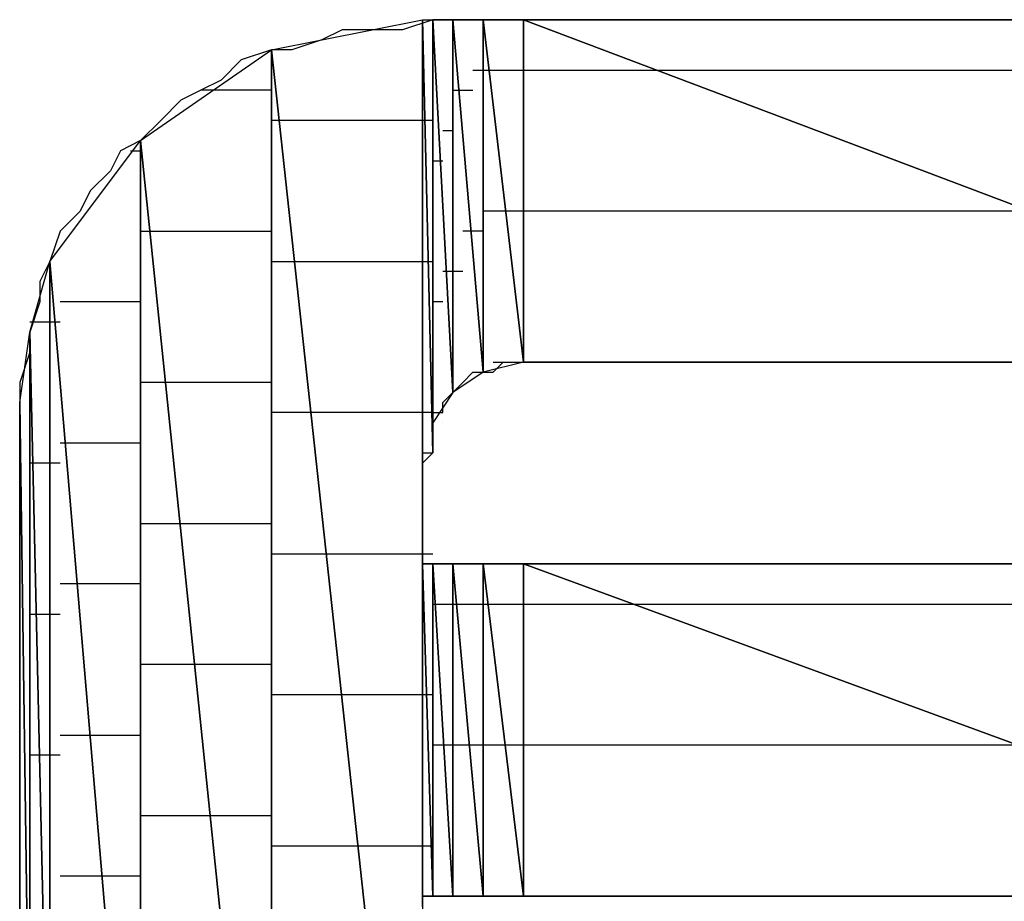
# Model space of a CAD drawing. Units: inches. Extents: x -3.56 to 3.54, y -2.64 to 2.89.
# Drawn here: x -3.11 to -3.05, y -2 to -1.94 of the extents above; entities that cross this region are included whole.
import ezdxf

# ---------------------------------------------------------------- set-up
doc = ezdxf.new("R2010")
doc.units = ezdxf.units.IN
doc.header["$MEASUREMENT"] = 0
doc.layers.add('Layer 1', color=7, linetype='Continuous')

msp = doc.modelspace()

# ---------------------------------------------------------------- linework, layer by layer
at = {"layer": 'Layer 1', "lineweight": 25}
for points in [[(-3.096528, -1.943752), (-3.096528, -1.943752), (-3.08611, -1.941669), (-3.08611, -1.941669)], [(-3.085417, -1.941669), (-3.085417, -1.941669), (-3.0875, -1.942362), (-3.0875, -1.942362)], [(-3.08611, -1.941669), (-3.08611, -1.941669), (-3.08611, -2.039583), (-3.08611, -2.039583)], [(-3.08611, -1.972224), (-3.08611, -1.972224), (-3.08611, -1.941669), (-3.08611, -1.941669)], [(-3.08611, -1.941669), (-3.08611, -1.941669), (-3.085417, -1.971528), (-3.085417, -1.971528)], [(-3.085417, -1.971528), (-3.085417, -1.971528), (-3.08611, -1.941669), (-3.08611, -1.941669)], [(-3.08611, -1.941669), (-3.08611, -1.941669), (-3.085417, -1.941669), (-3.085417, -1.941669)], [(-3.085417, -1.941669), (-3.085417, -1.941669), (-3.085417, -1.971528), (-3.085417, -1.971528)], [(-3.085417, -1.971528), (-3.085417, -1.971528), (-3.085417, -1.941669), (-3.085417, -1.941669)], [(-3.085417, -1.941669), (-3.085417, -1.941669), (-3.085417, -1.971528), (-3.085417, -1.971528)], [(-3.085417, -1.971528), (-3.085417, -1.971528), (-3.085417, -1.941669), (-3.085417, -1.941669)], [(-3.085417, -1.941669), (-3.085417, -1.941669), (-3.085417, -1.941669), (-3.085417, -1.941669)], [(-3.085417, -1.941669), (-3.085417, -1.941669), (-3.085417, -1.971528), (-3.085417, -1.971528)], [(-3.085417, -1.971528), (-3.085417, -1.971528), (-3.085417, -1.941669), (-3.085417, -1.941669)], [(-3.085417, -1.941669), (-3.085417, -1.941669), (-3.085417, -1.969445), (-3.085417, -1.969445)], [(-3.085417, -1.969445), (-3.085417, -1.969445), (-3.085417, -1.941669), (-3.085417, -1.941669)], [(-3.085417, -1.941669), (-3.085417, -1.941669), (-3.085417, -1.941669), (-3.085417, -1.941669)], [(-3.085417, -1.941669), (-3.085417, -1.941669), (-3.085417, -1.969445), (-3.085417, -1.969445)], [(-3.085417, -1.969445), (-3.085417, -1.969445), (-3.085417, -1.941669), (-3.085417, -1.941669)], [(-3.085417, -1.941669), (-3.085417, -1.941669), (-3.084028, -1.967362), (-3.084028, -1.967362)], [(-3.084028, -1.967362), (-3.084028, -1.967362), (-3.085417, -1.941669), (-3.085417, -1.941669)], [(-3.085417, -1.941669), (-3.085417, -1.941669), (-3.084028, -1.941669), (-3.084028, -1.941669)], [(-3.084028, -1.941669), (-3.084028, -1.941669), (-3.085417, -1.941669), (-3.085417, -1.941669)], [(-3.085417, -1.941669), (-3.085417, -1.941669), (-3.085417, -1.941669), (-3.085417, -1.941669)], [(-3.084028, -1.941669), (-3.084028, -1.941669), (-3.084028, -1.967362), (-3.084028, -1.967362)], [(-3.084028, -1.967362), (-3.084028, -1.967362), (-3.084028, -1.941669), (-3.084028, -1.941669)], [(-3.084028, -1.941669), (-3.084028, -1.941669), (-3.084028, -1.967362), (-3.084028, -1.967362)], [(-3.084028, -1.967362), (-3.084028, -1.967362), (-3.084028, -1.941669), (-3.084028, -1.941669)], [(-3.084028, -1.941669), (-3.084028, -1.941669), (-3.084028, -1.941669), (-3.084028, -1.941669)], [(-3.084028, -1.941669), (-3.084028, -1.941669), (-3.084028, -1.967362), (-3.084028, -1.967362)], [(-3.084028, -1.967362), (-3.084028, -1.967362), (-3.084028, -1.941669), (-3.084028, -1.941669)], [(-3.084028, -1.941669), (-3.084028, -1.941669), (-3.081945, -1.965972), (-3.081945, -1.965972)], [(-3.081945, -1.965972), (-3.081945, -1.965972), (-3.084028, -1.941669), (-3.084028, -1.941669)], [(-3.084028, -1.941669), (-3.084028, -1.941669), (-3.081945, -1.941669), (-3.081945, -1.941669)], [(-3.082638, -1.941669), (-3.082638, -1.941669), (-3.084028, -1.941669), (-3.084028, -1.941669)], [(-3.079862, -1.941669), (-3.079862, -1.941669), (-3.082638, -1.941669), (-3.082638, -1.941669)], [(-3.081945, -1.941669), (-3.081945, -1.941669), (-3.081945, -1.965972), (-3.081945, -1.965972)], [(-3.081945, -1.965972), (-3.081945, -1.965972), (-3.081945, -1.941669), (-3.081945, -1.941669)], [(-3.081945, -1.941669), (-3.081945, -1.941669), (-3.079165, -1.96528), (-3.079165, -1.96528)], [(-3.079165, -1.96528), (-3.079165, -1.96528), (-3.081945, -1.941669), (-3.081945, -1.941669)], [(-3.081945, -1.941669), (-3.081945, -1.941669), (-3.079165, -1.941669), (-3.079165, -1.941669)], [(-3.077083, -1.941669), (-3.077083, -1.941669), (-3.079862, -1.941669), (-3.079862, -1.941669)], [(-3.079165, -1.941669), (-3.079165, -1.941669), (-3.079165, -1.96528), (-3.079165, -1.96528)], [(-3.079165, -1.96528), (-3.079165, -1.96528), (-3.079165, -1.941669), (-3.079165, -1.941669)], [(-3.079165, -1.941669), (-3.079165, -1.941669), (-3.079165, -1.96528), (-3.079165, -1.96528)], [(-3.079165, -1.96528), (-3.079165, -1.96528), (-3.079165, -1.941669), (-3.079165, -1.941669)], [(-3.079165, -1.941669), (-3.079165, -1.941669), (-3.079165, -1.941669), (-3.079165, -1.941669)], [(-3.079165, -1.941669), (-3.079165, -1.941669), (-3.079165, -1.96528), (-3.079165, -1.96528)], [(-3.079165, -1.96528), (-3.079165, -1.96528), (-3.079165, -1.941669), (-3.079165, -1.941669)], [(-3.079165, -1.941669), (-3.079165, -1.941669), (-3.016665, -1.96528), (-3.016665, -1.96528)], [(-3.016665, -1.96528), (-3.016665, -1.96528), (-3.079165, -1.941669), (-3.079165, -1.941669)], [(-3.079165, -1.941669), (-3.079165, -1.941669), (-3.016665, -1.941669), (-3.016665, -1.941669)], [(-3.07361, -1.941669), (-3.07361, -1.941669), (-3.077083, -1.941669), (-3.077083, -1.941669)], [(-3.070138, -1.941669), (-3.070138, -1.941669), (-3.07361, -1.941669), (-3.07361, -1.941669)], [(-3.065972, -1.941669), (-3.065972, -1.941669), (-3.070138, -1.941669), (-3.070138, -1.941669)], [(-3.061807, -1.941669), (-3.061807, -1.941669), (-3.065972, -1.941669), (-3.065972, -1.941669)], [(-3.056945, -1.941669), (-3.056945, -1.941669), (-3.061807, -1.941669), (-3.061807, -1.941669)], [(-3.052776, -1.941669), (-3.052776, -1.941669), (-3.056945, -1.941669), (-3.056945, -1.941669)], [(-3.047917, -1.941669), (-3.047917, -1.941669), (-3.052776, -1.941669), (-3.052776, -1.941669)], [(-3.043055, -1.941669), (-3.043055, -1.941669), (-3.047917, -1.941669), (-3.047917, -1.941669)], [(-3.091665, -1.942362), (-3.091665, -1.942362), (-3.093055, -1.943055), (-3.093055, -1.943055)], [(-3.089583, -1.942362), (-3.089583, -1.942362), (-3.091665, -1.942362), (-3.091665, -1.942362)], [(-3.0875, -1.942362), (-3.0875, -1.942362), (-3.089583, -1.942362), (-3.089583, -1.942362)], [(-3.093055, -1.943055), (-3.093055, -1.943055), (-3.095138, -1.943752), (-3.095138, -1.943752)], [(-3.105555, -1.95), (-3.105555, -1.95), (-3.096528, -1.943752), (-3.096528, -1.943752)], [(-3.096528, -1.943752), (-3.096528, -1.943752), (-3.09861, -1.944445), (-3.09861, -1.944445)], [(-3.096528, -1.943752), (-3.096528, -1.943752), (-3.096528, -2.0375), (-3.096528, -2.0375)], [(-3.096528, -2.0375), (-3.096528, -2.0375), (-3.096528, -1.943752), (-3.096528, -1.943752)], [(-3.096528, -1.943752), (-3.096528, -1.943752), (-3.08611, -2.039583), (-3.08611, -2.039583)], [(-3.08611, -2.039583), (-3.08611, -2.039583), (-3.096528, -1.943752), (-3.096528, -1.943752)], [(-3.095138, -1.943752), (-3.095138, -1.943752), (-3.096528, -1.943752), (-3.096528, -1.943752)], [(-3.09861, -1.944445), (-3.09861, -1.944445), (-3.1, -1.945835), (-3.1, -1.945835)], [(-3.082638, -1.945138), (-3.082638, -1.945138), (-3.081248, -1.945138), (-3.081248, -1.945138)], [(-3.081248, -1.945138), (-3.081248, -1.945138), (-3.080555, -1.945138), (-3.080555, -1.945138)], [(-3.080555, -1.945138), (-3.080555, -1.945138), (-3.078472, -1.945138), (-3.078472, -1.945138)], [(-3.078472, -1.945138), (-3.078472, -1.945138), (-3.078472, -1.945138), (-3.078472, -1.945138)], [(-3.078472, -1.945138), (-3.078472, -1.945138), (-3.078472, -1.945138), (-3.078472, -1.945138)], [(-3.078472, -1.945138), (-3.078472, -1.945138), (-3.068748, -1.945138), (-3.068748, -1.945138)], [(-3.068748, -1.945138), (-3.068748, -1.945138), (-3.015972, -1.945138), (-3.015972, -1.945138)], [(-3.1, -1.945835), (-3.1, -1.945835), (-3.10139, -1.946528), (-3.10139, -1.946528)], [(-3.10139, -1.946528), (-3.10139, -1.946528), (-3.102776, -1.947224), (-3.102776, -1.947224)], [(-3.096528, -1.946528), (-3.096528, -1.946528), (-3.10139, -1.946528), (-3.10139, -1.946528)], [(-3.084028, -1.946528), (-3.084028, -1.946528), (-3.083335, -1.946528), (-3.083335, -1.946528)], [(-3.083335, -1.946528), (-3.083335, -1.946528), (-3.083335, -1.946528), (-3.083335, -1.946528)], [(-3.083335, -1.946528), (-3.083335, -1.946528), (-3.083335, -1.946528), (-3.083335, -1.946528)], [(-3.083335, -1.946528), (-3.083335, -1.946528), (-3.082638, -1.946528), (-3.082638, -1.946528)], [(-3.102776, -1.947224), (-3.102776, -1.947224), (-3.104165, -1.94861), (-3.104165, -1.94861)], [(-3.104165, -1.94861), (-3.104165, -1.94861), (-3.105555, -1.95), (-3.105555, -1.95)], [(-3.095835, -1.94861), (-3.095835, -1.94861), (-3.096528, -1.94861), (-3.096528, -1.94861)], [(-3.085417, -1.94861), (-3.085417, -1.94861), (-3.095835, -1.94861), (-3.095835, -1.94861)], [(-3.08472, -1.949307), (-3.08472, -1.949307), (-3.08472, -1.949307), (-3.08472, -1.949307)], [(-3.08472, -1.949307), (-3.08472, -1.949307), (-3.084028, -1.949307), (-3.084028, -1.949307)], [(-3.111807, -1.958335), (-3.111807, -1.958335), (-3.105555, -1.95), (-3.105555, -1.95)], [(-3.105555, -1.95), (-3.105555, -1.95), (-3.106945, -1.950697), (-3.106945, -1.950697)], [(-3.105555, -1.95), (-3.105555, -1.95), (-3.105555, -2.031945), (-3.105555, -2.031945)], [(-3.105555, -2.031945), (-3.105555, -2.031945), (-3.105555, -1.95), (-3.105555, -1.95)], [(-3.105555, -1.95), (-3.105555, -1.95), (-3.096528, -2.0375), (-3.096528, -2.0375)], [(-3.096528, -2.0375), (-3.096528, -2.0375), (-3.105555, -1.95), (-3.105555, -1.95)], [(-3.106945, -1.950697), (-3.106945, -1.950697), (-3.107638, -1.952083), (-3.107638, -1.952083)], [(-3.106248, -1.950697), (-3.106248, -1.950697), (-3.105555, -1.950697), (-3.105555, -1.950697)], [(-3.085417, -1.95139), (-3.085417, -1.95139), (-3.085417, -1.95139), (-3.085417, -1.95139)], [(-3.085417, -1.95139), (-3.085417, -1.95139), (-3.085417, -1.95139), (-3.085417, -1.95139)], [(-3.085417, -1.95139), (-3.085417, -1.95139), (-3.085417, -1.95139), (-3.085417, -1.95139)], [(-3.085417, -1.95139), (-3.085417, -1.95139), (-3.085417, -1.95139), (-3.085417, -1.95139)], [(-3.085417, -1.95139), (-3.085417, -1.95139), (-3.08472, -1.95139), (-3.08472, -1.95139)], [(-3.107638, -1.952083), (-3.107638, -1.952083), (-3.109028, -1.953472), (-3.109028, -1.953472)], [(-3.109028, -1.953472), (-3.109028, -1.953472), (-3.10972, -1.954862), (-3.10972, -1.954862)], [(-3.10972, -1.954862), (-3.10972, -1.954862), (-3.11111, -1.956252), (-3.11111, -1.956252)], [(-3.081248, -1.954862), (-3.081248, -1.954862), (-3.081945, -1.954862), (-3.081945, -1.954862)], [(-3.079165, -1.954862), (-3.079165, -1.954862), (-3.081248, -1.954862), (-3.081248, -1.954862)], [(-3.078472, -1.954862), (-3.078472, -1.954862), (-3.079165, -1.954862), (-3.079165, -1.954862)], [(-3.078472, -1.954862), (-3.078472, -1.954862), (-3.078472, -1.954862), (-3.078472, -1.954862)], [(-3.078472, -1.954862), (-3.078472, -1.954862), (-3.078472, -1.954862), (-3.078472, -1.954862)], [(-3.042362, -1.954862), (-3.042362, -1.954862), (-3.078472, -1.954862), (-3.078472, -1.954862)], [(-3.11111, -1.956252), (-3.11111, -1.956252), (-3.111807, -1.958335), (-3.111807, -1.958335)], [(-3.105555, -1.956252), (-3.105555, -1.956252), (-3.104165, -1.956252), (-3.104165, -1.956252)], [(-3.104165, -1.956252), (-3.104165, -1.956252), (-3.096528, -1.956252), (-3.096528, -1.956252)], [(-3.083335, -1.956252), (-3.083335, -1.956252), (-3.083335, -1.956252), (-3.083335, -1.956252)], [(-3.083335, -1.956252), (-3.083335, -1.956252), (-3.083335, -1.956252), (-3.083335, -1.956252)], [(-3.083335, -1.956252), (-3.083335, -1.956252), (-3.083335, -1.956252), (-3.083335, -1.956252)], [(-3.081945, -1.956252), (-3.081945, -1.956252), (-3.083335, -1.956252), (-3.083335, -1.956252)], [(-3.113193, -1.963197), (-3.113193, -1.963197), (-3.111807, -1.958335), (-3.111807, -1.958335)], [(-3.111807, -1.958335), (-3.111807, -1.958335), (-3.1125, -1.959724), (-3.1125, -1.959724)], [(-3.111807, -1.958335), (-3.111807, -1.958335), (-3.111807, -2.02361), (-3.111807, -2.02361)], [(-3.111807, -2.02361), (-3.111807, -2.02361), (-3.111807, -1.958335), (-3.111807, -1.958335)], [(-3.111807, -1.958335), (-3.111807, -1.958335), (-3.105555, -2.031945), (-3.105555, -2.031945)], [(-3.105555, -2.031945), (-3.105555, -2.031945), (-3.111807, -1.958335), (-3.111807, -1.958335)], [(-3.096528, -1.958335), (-3.096528, -1.958335), (-3.094445, -1.958335), (-3.094445, -1.958335)], [(-3.094445, -1.958335), (-3.094445, -1.958335), (-3.085417, -1.958335), (-3.085417, -1.958335)], [(-3.08472, -1.959028), (-3.08472, -1.959028), (-3.08472, -1.959028), (-3.08472, -1.959028)], [(-3.083335, -1.959028), (-3.083335, -1.959028), (-3.08472, -1.959028), (-3.08472, -1.959028)], [(-3.1125, -1.959724), (-3.1125, -1.959724), (-3.1125, -1.96111), (-3.1125, -1.96111)], [(-3.1125, -1.96111), (-3.1125, -1.96111), (-3.113193, -1.963197), (-3.113193, -1.963197)], [(-3.110417, -1.96111), (-3.110417, -1.96111), (-3.11111, -1.96111), (-3.11111, -1.96111)], [(-3.105555, -1.96111), (-3.105555, -1.96111), (-3.110417, -1.96111), (-3.110417, -1.96111)], [(-3.085417, -1.96111), (-3.085417, -1.96111), (-3.085417, -1.96111), (-3.085417, -1.96111)], [(-3.085417, -1.96111), (-3.085417, -1.96111), (-3.085417, -1.96111), (-3.085417, -1.96111)], [(-3.085417, -1.96111), (-3.085417, -1.96111), (-3.085417, -1.96111), (-3.085417, -1.96111)], [(-3.085417, -1.96111), (-3.085417, -1.96111), (-3.085417, -1.96111), (-3.085417, -1.96111)], [(-3.08472, -1.96111), (-3.08472, -1.96111), (-3.085417, -1.96111), (-3.085417, -1.96111)], [(-3.113193, -1.9625), (-3.113193, -1.9625), (-3.1125, -1.9625), (-3.1125, -1.9625)], [(-3.1125, -1.9625), (-3.1125, -1.9625), (-3.11111, -1.9625), (-3.11111, -1.9625)], [(-3.11389, -1.968055), (-3.11389, -1.968055), (-3.113193, -1.963197), (-3.113193, -1.963197)], [(-3.113193, -1.963197), (-3.113193, -1.963197), (-3.113193, -2.018055), (-3.113193, -2.018055)], [(-3.113193, -2.018055), (-3.113193, -2.018055), (-3.113193, -1.963197), (-3.113193, -1.963197)], [(-3.113193, -1.963197), (-3.113193, -1.963197), (-3.111807, -2.02361), (-3.111807, -2.02361)], [(-3.111807, -2.02361), (-3.111807, -2.02361), (-3.113193, -1.963197), (-3.113193, -1.963197)], [(-3.113193, -1.963197), (-3.113193, -1.963197), (-3.113193, -1.964583), (-3.113193, -1.964583)], [(-3.113193, -1.964583), (-3.113193, -1.964583), (-3.11389, -1.966669), (-3.11389, -1.966669)], [(-3.079165, -1.96528), (-3.079165, -1.96528), (-3.081945, -1.965972), (-3.081945, -1.965972)], [(-3.081248, -1.96528), (-3.081248, -1.96528), (-3.081248, -1.96528), (-3.081248, -1.96528)], [(-3.081248, -1.96528), (-3.081248, -1.96528), (-3.078472, -1.96528), (-3.078472, -1.96528)], [(-3.081248, -1.965972), (-3.081248, -1.965972), (-3.080555, -1.96528), (-3.080555, -1.96528)], [(-3.080555, -1.96528), (-3.080555, -1.96528), (-3.080555, -1.96528), (-3.080555, -1.96528)], [(-3.080555, -1.96528), (-3.080555, -1.96528), (-3.079862, -1.96528), (-3.079862, -1.96528)], [(-3.079862, -1.96528), (-3.079862, -1.96528), (-3.079165, -1.96528), (-3.079165, -1.96528)], [(-3.079165, -1.96528), (-3.079165, -1.96528), (-3.079165, -1.96528), (-3.079165, -1.96528)], [(-3.079165, -1.96528), (-3.079165, -1.96528), (-3.079165, -1.96528), (-3.079165, -1.96528)], [(-3.016665, -1.96528), (-3.016665, -1.96528), (-3.079165, -1.96528), (-3.079165, -1.96528)], [(-3.079165, -1.96528), (-3.079165, -1.96528), (-3.079165, -1.96528), (-3.079165, -1.96528)], [(-3.079165, -1.96528), (-3.079165, -1.96528), (-3.077776, -1.96528), (-3.077776, -1.96528)], [(-3.078472, -1.96528), (-3.078472, -1.96528), (-3.078472, -1.96528), (-3.078472, -1.96528)], [(-3.078472, -1.96528), (-3.078472, -1.96528), (-3.078472, -1.96528), (-3.078472, -1.96528)], [(-3.078472, -1.96528), (-3.078472, -1.96528), (-3.078472, -1.96528), (-3.078472, -1.96528)], [(-3.078472, -1.96528), (-3.078472, -1.96528), (-3.015972, -1.96528), (-3.015972, -1.96528)], [(-3.077776, -1.96528), (-3.077776, -1.96528), (-3.07639, -1.96528), (-3.07639, -1.96528)], [(-3.07639, -1.96528), (-3.07639, -1.96528), (-3.074307, -1.96528), (-3.074307, -1.96528)], [(-3.074307, -1.96528), (-3.074307, -1.96528), (-3.07222, -1.96528), (-3.07222, -1.96528)], [(-3.07222, -1.96528), (-3.07222, -1.96528), (-3.069445, -1.96528), (-3.069445, -1.96528)], [(-3.069445, -1.96528), (-3.069445, -1.96528), (-3.065972, -1.96528), (-3.065972, -1.96528)], [(-3.065972, -1.96528), (-3.065972, -1.96528), (-3.0625, -1.96528), (-3.0625, -1.96528)], [(-3.0625, -1.96528), (-3.0625, -1.96528), (-3.059028, -1.96528), (-3.059028, -1.96528)], [(-3.059028, -1.96528), (-3.059028, -1.96528), (-3.055555, -1.96528), (-3.055555, -1.96528)], [(-3.055555, -1.96528), (-3.055555, -1.96528), (-3.05139, -1.96528), (-3.05139, -1.96528)], [(-3.05139, -1.96528), (-3.05139, -1.96528), (-3.047917, -1.96528), (-3.047917, -1.96528)], [(-3.047917, -1.96528), (-3.047917, -1.96528), (-3.043748, -1.96528), (-3.043748, -1.96528)], [(-3.081945, -1.965972), (-3.081945, -1.965972), (-3.084028, -1.967362), (-3.084028, -1.967362)], [(-3.083335, -1.966669), (-3.083335, -1.966669), (-3.082638, -1.965972), (-3.082638, -1.965972)], [(-3.082638, -1.965972), (-3.082638, -1.965972), (-3.081945, -1.965972), (-3.081945, -1.965972)], [(-3.081945, -1.965972), (-3.081945, -1.965972), (-3.081945, -1.965972), (-3.081945, -1.965972)], [(-3.081945, -1.965972), (-3.081945, -1.965972), (-3.081248, -1.965972), (-3.081248, -1.965972)], [(-3.11389, -1.966669), (-3.11389, -1.966669), (-3.11389, -1.968055), (-3.11389, -1.968055)], [(-3.103472, -1.966669), (-3.103472, -1.966669), (-3.105555, -1.966669), (-3.105555, -1.966669)], [(-3.096528, -1.966669), (-3.096528, -1.966669), (-3.103472, -1.966669), (-3.103472, -1.966669)], [(-3.084028, -1.967362), (-3.084028, -1.967362), (-3.083335, -1.966669), (-3.083335, -1.966669)], [(-3.083335, -1.966669), (-3.083335, -1.966669), (-3.083335, -1.966669), (-3.083335, -1.966669)], [(-3.083335, -1.966669), (-3.083335, -1.966669), (-3.083335, -1.966669), (-3.083335, -1.966669)], [(-3.083335, -1.966669), (-3.083335, -1.966669), (-3.083335, -1.966669), (-3.083335, -1.966669)], [(-3.083335, -1.966669), (-3.083335, -1.966669), (-3.083335, -1.966669), (-3.083335, -1.966669)], [(-3.113193, -1.967362), (-3.113193, -1.967362), (-3.113193, -1.967362), (-3.113193, -1.967362)], [(-3.084028, -1.967362), (-3.084028, -1.967362), (-3.085417, -1.969445), (-3.085417, -1.969445)], [(-3.08472, -1.968055), (-3.08472, -1.968055), (-3.084028, -1.967362), (-3.084028, -1.967362)], [(-3.084028, -1.967362), (-3.084028, -1.967362), (-3.084028, -1.967362), (-3.084028, -1.967362)], [(-3.084028, -1.967362), (-3.084028, -1.967362), (-3.084028, -1.967362), (-3.084028, -1.967362)], [(-3.11389, -1.968752), (-3.11389, -1.968752), (-3.11389, -1.968055), (-3.11389, -1.968055)], [(-3.11389, -1.968055), (-3.11389, -1.968055), (-3.11389, -2.013197), (-3.11389, -2.013197)], [(-3.11389, -2.013197), (-3.11389, -2.013197), (-3.11389, -1.968055), (-3.11389, -1.968055)], [(-3.11389, -1.968055), (-3.11389, -1.968055), (-3.113193, -2.018055), (-3.113193, -2.018055)], [(-3.113193, -2.018055), (-3.113193, -2.018055), (-3.11389, -1.968055), (-3.11389, -1.968055)], [(-3.11389, -1.968055), (-3.11389, -1.968055), (-3.11389, -1.969445), (-3.11389, -1.969445)], [(-3.08472, -1.968752), (-3.08472, -1.968752), (-3.08472, -1.968055), (-3.08472, -1.968055)], [(-3.11389, -2.013197), (-3.11389, -2.013197), (-3.11389, -1.968752), (-3.11389, -1.968752)], [(-3.11389, -1.968752), (-3.11389, -1.968752), (-3.11389, -2.013197), (-3.11389, -2.013197)], [(-3.11389, -2.013197), (-3.11389, -2.013197), (-3.11389, -1.968752), (-3.11389, -1.968752)], [(-3.093055, -1.968752), (-3.093055, -1.968752), (-3.096528, -1.968752), (-3.096528, -1.968752)], [(-3.085417, -1.968752), (-3.085417, -1.968752), (-3.093055, -1.968752), (-3.093055, -1.968752)], [(-3.085417, -1.969445), (-3.085417, -1.969445), (-3.085417, -1.968752), (-3.085417, -1.968752)], [(-3.085417, -1.968752), (-3.085417, -1.968752), (-3.08472, -1.968752), (-3.08472, -1.968752)], [(-3.11389, -1.969445), (-3.11389, -1.969445), (-3.11389, -1.970138), (-3.11389, -1.970138)], [(-3.085417, -1.969445), (-3.085417, -1.969445), (-3.085417, -1.971528), (-3.085417, -1.971528)], [(-3.085417, -1.970138), (-3.085417, -1.970138), (-3.085417, -1.969445), (-3.085417, -1.969445)], [(-3.08472, -1.969445), (-3.08472, -1.969445), (-3.08472, -1.969445), (-3.08472, -1.969445)], [(-3.08472, -1.969445), (-3.08472, -1.969445), (-3.08472, -1.969445), (-3.08472, -1.969445)], [(-3.11389, -1.970138), (-3.11389, -1.970138), (-3.11389, -1.971528), (-3.11389, -1.971528)], [(-3.085417, -1.970835), (-3.085417, -1.970835), (-3.085417, -1.970138), (-3.085417, -1.970138)], [(-3.085417, -1.970138), (-3.085417, -1.970138), (-3.085417, -1.970138), (-3.085417, -1.970138)], [(-3.11111, -1.970835), (-3.11111, -1.970835), (-3.10972, -1.970835), (-3.10972, -1.970835)], [(-3.10972, -1.970835), (-3.10972, -1.970835), (-3.105555, -1.970835), (-3.105555, -1.970835)], [(-3.085417, -1.971528), (-3.085417, -1.971528), (-3.085417, -1.970835), (-3.085417, -1.970835)], [(-3.11389, -1.971528), (-3.11389, -1.971528), (-3.11389, -1.97361), (-3.11389, -1.97361)], [(-3.085417, -1.971528), (-3.085417, -1.971528), (-3.08611, -1.972224), (-3.08611, -1.972224)], [(-3.08611, -1.972224), (-3.08611, -1.972224), (-3.08611, -1.971528), (-3.08611, -1.971528)], [(-3.08611, -1.971528), (-3.08611, -1.971528), (-3.085417, -1.971528), (-3.085417, -1.971528)], [(-3.085417, -1.971528), (-3.085417, -1.971528), (-3.085417, -1.971528), (-3.085417, -1.971528)], [(-3.085417, -1.971528), (-3.085417, -1.971528), (-3.085417, -1.971528), (-3.085417, -1.971528)], [(-3.085417, -1.971528), (-3.085417, -1.971528), (-3.085417, -1.971528), (-3.085417, -1.971528)], [(-3.085417, -1.971528), (-3.085417, -1.971528), (-3.085417, -1.971528), (-3.085417, -1.971528)], [(-3.085417, -1.971528), (-3.085417, -1.971528), (-3.085417, -1.971528), (-3.085417, -1.971528)], [(-3.085417, -1.971528), (-3.085417, -1.971528), (-3.085417, -1.971528), (-3.085417, -1.971528)], [(-3.085417, -1.971528), (-3.085417, -1.971528), (-3.085417, -1.971528), (-3.085417, -1.971528)], [(-3.113193, -1.972224), (-3.113193, -1.972224), (-3.113193, -1.972224), (-3.113193, -1.972224)], [(-3.113193, -1.972224), (-3.113193, -1.972224), (-3.113193, -1.972224), (-3.113193, -1.972224)], [(-3.1125, -1.972224), (-3.1125, -1.972224), (-3.113193, -1.972224), (-3.113193, -1.972224)], [(-3.11111, -1.972224), (-3.11111, -1.972224), (-3.1125, -1.972224), (-3.1125, -1.972224)], [(-3.08611, -1.972917), (-3.08611, -1.972917), (-3.08611, -1.972224), (-3.08611, -1.972224)], [(-3.08611, -1.97361), (-3.08611, -1.97361), (-3.08611, -1.972917), (-3.08611, -1.972917)], [(-3.08611, -1.972917), (-3.08611, -1.972917), (-3.08611, -1.972917), (-3.08611, -1.972917)], [(-3.11389, -1.97361), (-3.11389, -1.97361), (-3.11389, -1.975697), (-3.11389, -1.975697)], [(-3.08611, -1.974307), (-3.08611, -1.974307), (-3.08611, -1.97361), (-3.08611, -1.97361)], [(-3.08611, -1.975), (-3.08611, -1.975), (-3.08611, -1.974307), (-3.08611, -1.974307)], [(-3.08611, -1.975697), (-3.08611, -1.975697), (-3.08611, -1.975), (-3.08611, -1.975)], [(-3.08611, -1.975), (-3.08611, -1.975), (-3.08611, -1.975), (-3.08611, -1.975)], [(-3.11389, -1.975697), (-3.11389, -1.975697), (-3.11389, -1.97778), (-3.11389, -1.97778)], [(-3.08611, -1.97639), (-3.08611, -1.97639), (-3.08611, -1.975697), (-3.08611, -1.975697)], [(-3.105555, -1.97639), (-3.105555, -1.97639), (-3.102083, -1.97639), (-3.102083, -1.97639)], [(-3.102083, -1.97639), (-3.102083, -1.97639), (-3.096528, -1.97639), (-3.096528, -1.97639)], [(-3.08611, -1.977083), (-3.08611, -1.977083), (-3.08611, -1.97639), (-3.08611, -1.97639)], [(-3.08611, -1.97639), (-3.08611, -1.97639), (-3.08611, -1.97639), (-3.08611, -1.97639)], [(-3.08611, -1.97778), (-3.08611, -1.97778), (-3.08611, -1.977083), (-3.08611, -1.977083)], [(-3.08611, -1.977083), (-3.08611, -1.977083), (-3.08611, -1.977083), (-3.08611, -1.977083)], [(-3.11389, -1.97778), (-3.11389, -1.97778), (-3.11389, -1.979862), (-3.11389, -1.979862)], [(-3.113193, -1.97778), (-3.113193, -1.97778), (-3.113193, -1.97778), (-3.113193, -1.97778)], [(-3.113193, -1.97778), (-3.113193, -1.97778), (-3.113193, -1.97778), (-3.113193, -1.97778)], [(-3.08611, -1.978472), (-3.08611, -1.978472), (-3.08611, -1.97778), (-3.08611, -1.97778)], [(-3.096528, -1.978472), (-3.096528, -1.978472), (-3.092362, -1.978472), (-3.092362, -1.978472)], [(-3.092362, -1.978472), (-3.092362, -1.978472), (-3.085417, -1.978472), (-3.085417, -1.978472)], [(-3.08611, -1.979169), (-3.08611, -1.979169), (-3.08611, -1.978472), (-3.08611, -1.978472)], [(-3.08611, -2.002083), (-3.08611, -2.002083), (-3.08611, -1.979169), (-3.08611, -1.979169)], [(-3.08611, -1.979169), (-3.08611, -1.979169), (-3.085417, -2.002083), (-3.085417, -2.002083)], [(-3.085417, -2.002083), (-3.085417, -2.002083), (-3.08611, -1.979169), (-3.08611, -1.979169)], [(-3.08611, -1.979169), (-3.08611, -1.979169), (-3.085417, -1.979169), (-3.085417, -1.979169)], [(-3.085417, -1.979169), (-3.085417, -1.979169), (-3.08611, -1.979169), (-3.08611, -1.979169)], [(-3.085417, -1.979169), (-3.085417, -1.979169), (-3.085417, -2.002083), (-3.085417, -2.002083)], [(-3.085417, -2.002083), (-3.085417, -2.002083), (-3.085417, -1.979169), (-3.085417, -1.979169)], [(-3.085417, -1.979169), (-3.085417, -1.979169), (-3.085417, -2.002083), (-3.085417, -2.002083)], [(-3.085417, -2.002083), (-3.085417, -2.002083), (-3.085417, -1.979169), (-3.085417, -1.979169)], [(-3.085417, -1.979169), (-3.085417, -1.979169), (-3.085417, -1.979169), (-3.085417, -1.979169)], [(-3.085417, -1.979169), (-3.085417, -1.979169), (-3.085417, -2.002083), (-3.085417, -2.002083)], [(-3.085417, -2.002083), (-3.085417, -2.002083), (-3.085417, -1.979169), (-3.085417, -1.979169)], [(-3.085417, -1.979169), (-3.085417, -1.979169), (-3.085417, -2.002083), (-3.085417, -2.002083)], [(-3.085417, -2.002083), (-3.085417, -2.002083), (-3.085417, -1.979169), (-3.085417, -1.979169)], [(-3.085417, -1.979169), (-3.085417, -1.979169), (-3.085417, -1.979169), (-3.085417, -1.979169)], [(-3.085417, -1.979169), (-3.085417, -1.979169), (-3.085417, -2.002083), (-3.085417, -2.002083)], [(-3.085417, -2.002083), (-3.085417, -2.002083), (-3.085417, -1.979169), (-3.085417, -1.979169)], [(-3.085417, -1.979169), (-3.085417, -1.979169), (-3.084028, -2.002083), (-3.084028, -2.002083)], [(-3.084028, -2.002083), (-3.084028, -2.002083), (-3.085417, -1.979169), (-3.085417, -1.979169)], [(-3.085417, -1.979169), (-3.085417, -1.979169), (-3.084028, -1.979169), (-3.084028, -1.979169)], [(-3.084028, -1.979169), (-3.084028, -1.979169), (-3.085417, -1.979169), (-3.085417, -1.979169)], [(-3.084028, -1.979169), (-3.084028, -1.979169), (-3.084028, -2.002083), (-3.084028, -2.002083)], [(-3.084028, -2.002083), (-3.084028, -2.002083), (-3.084028, -1.979169), (-3.084028, -1.979169)], [(-3.084028, -1.979169), (-3.084028, -1.979169), (-3.084028, -2.002083), (-3.084028, -2.002083)], [(-3.084028, -2.002083), (-3.084028, -2.002083), (-3.084028, -1.979169), (-3.084028, -1.979169)], [(-3.084028, -1.979169), (-3.084028, -1.979169), (-3.084028, -1.979169), (-3.084028, -1.979169)], [(-3.084028, -1.979169), (-3.084028, -1.979169), (-3.084028, -2.002083), (-3.084028, -2.002083)], [(-3.084028, -2.002083), (-3.084028, -2.002083), (-3.084028, -1.979169), (-3.084028, -1.979169)], [(-3.084028, -1.979169), (-3.084028, -1.979169), (-3.081945, -2.002083), (-3.081945, -2.002083)], [(-3.081945, -2.002083), (-3.081945, -2.002083), (-3.084028, -1.979169), (-3.084028, -1.979169)], [(-3.084028, -1.979169), (-3.084028, -1.979169), (-3.081945, -1.979169), (-3.081945, -1.979169)], [(-3.082638, -1.979169), (-3.082638, -1.979169), (-3.084028, -1.979169), (-3.084028, -1.979169)], [(-3.079862, -1.979169), (-3.079862, -1.979169), (-3.082638, -1.979169), (-3.082638, -1.979169)], [(-3.081945, -1.979169), (-3.081945, -1.979169), (-3.081945, -2.002083), (-3.081945, -2.002083)], [(-3.081945, -2.002083), (-3.081945, -2.002083), (-3.081945, -1.979169), (-3.081945, -1.979169)], [(-3.081945, -1.979169), (-3.081945, -1.979169), (-3.079165, -2.002083), (-3.079165, -2.002083)], [(-3.079165, -2.002083), (-3.079165, -2.002083), (-3.081945, -1.979169), (-3.081945, -1.979169)], [(-3.081945, -1.979169), (-3.081945, -1.979169), (-3.079165, -1.979169), (-3.079165, -1.979169)], [(-3.077083, -1.979169), (-3.077083, -1.979169), (-3.079862, -1.979169), (-3.079862, -1.979169)], [(-3.079165, -1.979169), (-3.079165, -1.979169), (-3.079165, -2.002083), (-3.079165, -2.002083)], [(-3.079165, -2.002083), (-3.079165, -2.002083), (-3.079165, -1.979169), (-3.079165, -1.979169)], [(-3.079165, -1.979169), (-3.079165, -1.979169), (-3.079165, -2.002083), (-3.079165, -2.002083)], [(-3.079165, -2.002083), (-3.079165, -2.002083), (-3.079165, -1.979169), (-3.079165, -1.979169)], [(-3.079165, -1.979169), (-3.079165, -1.979169), (-3.079165, -1.979169), (-3.079165, -1.979169)], [(-3.079165, -1.979169), (-3.079165, -1.979169), (-3.079165, -2.002083), (-3.079165, -2.002083)], [(-3.079165, -2.002083), (-3.079165, -2.002083), (-3.079165, -1.979169), (-3.079165, -1.979169)], [(-3.079165, -1.979169), (-3.079165, -1.979169), (-3.016665, -2.002083), (-3.016665, -2.002083)], [(-3.016665, -2.002083), (-3.016665, -2.002083), (-3.079165, -1.979169), (-3.079165, -1.979169)], [(-3.079165, -1.979169), (-3.079165, -1.979169), (-3.016665, -1.979169), (-3.016665, -1.979169)], [(-3.07361, -1.979169), (-3.07361, -1.979169), (-3.077083, -1.979169), (-3.077083, -1.979169)], [(-3.070138, -1.979169), (-3.070138, -1.979169), (-3.07361, -1.979169), (-3.07361, -1.979169)], [(-3.065972, -1.979169), (-3.065972, -1.979169), (-3.070138, -1.979169), (-3.070138, -1.979169)], [(-3.061807, -1.979169), (-3.061807, -1.979169), (-3.065972, -1.979169), (-3.065972, -1.979169)], [(-3.056945, -1.979169), (-3.056945, -1.979169), (-3.061807, -1.979169), (-3.061807, -1.979169)], [(-3.052776, -1.979169), (-3.052776, -1.979169), (-3.056945, -1.979169), (-3.056945, -1.979169)], [(-3.047917, -1.979169), (-3.047917, -1.979169), (-3.052776, -1.979169), (-3.052776, -1.979169)], [(-3.043055, -1.979169), (-3.043055, -1.979169), (-3.047917, -1.979169), (-3.047917, -1.979169)], [(-3.11389, -1.979862), (-3.11389, -1.979862), (-3.11389, -1.982638), (-3.11389, -1.982638)], [(-3.109028, -1.980555), (-3.109028, -1.980555), (-3.11111, -1.980555), (-3.11111, -1.980555)], [(-3.105555, -1.980555), (-3.105555, -1.980555), (-3.109028, -1.980555), (-3.109028, -1.980555)], [(-3.113193, -1.981945), (-3.113193, -1.981945), (-3.113193, -1.981945), (-3.113193, -1.981945)], [(-3.113193, -1.981945), (-3.113193, -1.981945), (-3.113193, -1.981945), (-3.113193, -1.981945)], [(-3.085417, -1.981945), (-3.085417, -1.981945), (-3.085417, -1.981945), (-3.085417, -1.981945)], [(-3.085417, -1.981945), (-3.085417, -1.981945), (-3.085417, -1.981945), (-3.085417, -1.981945)], [(-3.085417, -1.981945), (-3.085417, -1.981945), (-3.085417, -1.981945), (-3.085417, -1.981945)], [(-3.085417, -1.981945), (-3.085417, -1.981945), (-3.085417, -1.981945), (-3.085417, -1.981945)], [(-3.085417, -1.981945), (-3.085417, -1.981945), (-3.08472, -1.981945), (-3.08472, -1.981945)], [(-3.08472, -1.981945), (-3.08472, -1.981945), (-3.08472, -1.981945), (-3.08472, -1.981945)], [(-3.08472, -1.981945), (-3.08472, -1.981945), (-3.084028, -1.981945), (-3.084028, -1.981945)], [(-3.084028, -1.981945), (-3.084028, -1.981945), (-3.083335, -1.981945), (-3.083335, -1.981945)], [(-3.083335, -1.981945), (-3.083335, -1.981945), (-3.083335, -1.981945), (-3.083335, -1.981945)], [(-3.083335, -1.981945), (-3.083335, -1.981945), (-3.083335, -1.981945), (-3.083335, -1.981945)], [(-3.083335, -1.981945), (-3.083335, -1.981945), (-3.082638, -1.981945), (-3.082638, -1.981945)], [(-3.082638, -1.981945), (-3.082638, -1.981945), (-3.081248, -1.981945), (-3.081248, -1.981945)], [(-3.081248, -1.981945), (-3.081248, -1.981945), (-3.080555, -1.981945), (-3.080555, -1.981945)], [(-3.080555, -1.981945), (-3.080555, -1.981945), (-3.078472, -1.981945), (-3.078472, -1.981945)], [(-3.078472, -1.981945), (-3.078472, -1.981945), (-3.078472, -1.981945), (-3.078472, -1.981945)], [(-3.078472, -1.981945), (-3.078472, -1.981945), (-3.078472, -1.981945), (-3.078472, -1.981945)], [(-3.078472, -1.981945), (-3.078472, -1.981945), (-3.068748, -1.981945), (-3.068748, -1.981945)], [(-3.068748, -1.981945), (-3.068748, -1.981945), (-3.015972, -1.981945), (-3.015972, -1.981945)], [(-3.11389, -1.982638), (-3.11389, -1.982638), (-3.11389, -1.985417), (-3.11389, -1.985417)], [(-3.113193, -1.982638), (-3.113193, -1.982638), (-3.111807, -1.982638), (-3.111807, -1.982638)], [(-3.111807, -1.982638), (-3.111807, -1.982638), (-3.11111, -1.982638), (-3.11111, -1.982638)], [(-3.11389, -1.985417), (-3.11389, -1.985417), (-3.11389, -1.988197), (-3.11389, -1.988197)], [(-3.10139, -1.98611), (-3.10139, -1.98611), (-3.105555, -1.98611), (-3.105555, -1.98611)], [(-3.096528, -1.98611), (-3.096528, -1.98611), (-3.10139, -1.98611), (-3.10139, -1.98611)], [(-3.113193, -1.9875), (-3.113193, -1.9875), (-3.113193, -1.9875), (-3.113193, -1.9875)], [(-3.113193, -1.9875), (-3.113193, -1.9875), (-3.113193, -1.9875), (-3.113193, -1.9875)], [(-3.11389, -1.988197), (-3.11389, -1.988197), (-3.11389, -1.990972), (-3.11389, -1.990972)], [(-3.090972, -1.988197), (-3.090972, -1.988197), (-3.096528, -1.988197), (-3.096528, -1.988197)], [(-3.085417, -1.988197), (-3.085417, -1.988197), (-3.090972, -1.988197), (-3.090972, -1.988197)], [(-3.11389, -1.990972), (-3.11389, -1.990972), (-3.11389, -1.993752), (-3.11389, -1.993752)], [(-3.11111, -1.990972), (-3.11111, -1.990972), (-3.108335, -1.990972), (-3.108335, -1.990972)], [(-3.108335, -1.990972), (-3.108335, -1.990972), (-3.105555, -1.990972), (-3.105555, -1.990972)], [(-3.085417, -1.991669), (-3.085417, -1.991669), (-3.085417, -1.991669), (-3.085417, -1.991669)], [(-3.085417, -1.991669), (-3.085417, -1.991669), (-3.085417, -1.991669), (-3.085417, -1.991669)], [(-3.085417, -1.991669), (-3.085417, -1.991669), (-3.085417, -1.991669), (-3.085417, -1.991669)], [(-3.085417, -1.991669), (-3.085417, -1.991669), (-3.085417, -1.991669), (-3.085417, -1.991669)], [(-3.08472, -1.991669), (-3.08472, -1.991669), (-3.085417, -1.991669), (-3.085417, -1.991669)], [(-3.08472, -1.991669), (-3.08472, -1.991669), (-3.08472, -1.991669), (-3.08472, -1.991669)], [(-3.083335, -1.991669), (-3.083335, -1.991669), (-3.08472, -1.991669), (-3.08472, -1.991669)], [(-3.083335, -1.991669), (-3.083335, -1.991669), (-3.083335, -1.991669), (-3.083335, -1.991669)], [(-3.083335, -1.991669), (-3.083335, -1.991669), (-3.083335, -1.991669), (-3.083335, -1.991669)], [(-3.083335, -1.991669), (-3.083335, -1.991669), (-3.083335, -1.991669), (-3.083335, -1.991669)], [(-3.081945, -1.991669), (-3.081945, -1.991669), (-3.083335, -1.991669), (-3.083335, -1.991669)], [(-3.081248, -1.991669), (-3.081248, -1.991669), (-3.081945, -1.991669), (-3.081945, -1.991669)], [(-3.079165, -1.991669), (-3.079165, -1.991669), (-3.081248, -1.991669), (-3.081248, -1.991669)], [(-3.078472, -1.991669), (-3.078472, -1.991669), (-3.079165, -1.991669), (-3.079165, -1.991669)], [(-3.078472, -1.991669), (-3.078472, -1.991669), (-3.078472, -1.991669), (-3.078472, -1.991669)], [(-3.078472, -1.991669), (-3.078472, -1.991669), (-3.078472, -1.991669), (-3.078472, -1.991669)], [(-3.042362, -1.991669), (-3.042362, -1.991669), (-3.078472, -1.991669), (-3.078472, -1.991669)], [(-3.113193, -1.992362), (-3.113193, -1.992362), (-3.113193, -1.992362), (-3.113193, -1.992362)], [(-3.113193, -1.992362), (-3.113193, -1.992362), (-3.113193, -1.992362), (-3.113193, -1.992362)], [(-3.111807, -1.992362), (-3.111807, -1.992362), (-3.113193, -1.992362), (-3.113193, -1.992362)], [(-3.11111, -1.992362), (-3.11111, -1.992362), (-3.111807, -1.992362), (-3.111807, -1.992362)], [(-3.11389, -1.993752), (-3.11389, -1.993752), (-3.11389, -1.996528), (-3.11389, -1.996528)], [(-3.11389, -1.996528), (-3.11389, -1.996528), (-3.11389, -1.99861), (-3.11389, -1.99861)], [(-3.105555, -1.996528), (-3.105555, -1.996528), (-3.1, -1.996528), (-3.1, -1.996528)], [(-3.1, -1.996528), (-3.1, -1.996528), (-3.096528, -1.996528), (-3.096528, -1.996528)], [(-3.113193, -1.997917), (-3.113193, -1.997917), (-3.113193, -1.997917), (-3.113193, -1.997917)], [(-3.113193, -1.997917), (-3.113193, -1.997917), (-3.113193, -1.997917), (-3.113193, -1.997917)], [(-3.11389, -1.99861), (-3.11389, -1.99861), (-3.11389, -2.00139), (-3.11389, -2.00139)], [(-3.096528, -1.99861), (-3.096528, -1.99861), (-3.089583, -1.99861), (-3.089583, -1.99861)], [(-3.089583, -1.99861), (-3.089583, -1.99861), (-3.085417, -1.99861), (-3.085417, -1.99861)], [(-3.107638, -2.000697), (-3.107638, -2.000697), (-3.11111, -2.000697), (-3.11111, -2.000697)], [(-3.105555, -2.000697), (-3.105555, -2.000697), (-3.107638, -2.000697), (-3.107638, -2.000697)], [(-3.11389, -2.00139), (-3.11389, -2.00139), (-3.11389, -2.004169), (-3.11389, -2.004169)], [(-3.113193, -2.002083), (-3.113193, -2.002083), (-3.113193, -2.002083), (-3.113193, -2.002083)], [(-3.113193, -2.002083), (-3.113193, -2.002083), (-3.113193, -2.002083), (-3.113193, -2.002083)], [(-3.085417, -2.002083), (-3.085417, -2.002083), (-3.08611, -2.002083), (-3.08611, -2.002083)], [(-3.085417, -2.002083), (-3.085417, -2.002083), (-3.08611, -2.002083), (-3.08611, -2.002083)], [(-3.08611, -2.00278), (-3.08611, -2.00278), (-3.08611, -2.002083), (-3.08611, -2.002083)], [(-3.08611, -2.002083), (-3.08611, -2.002083), (-3.085417, -2.002083), (-3.085417, -2.002083)], [(-3.085417, -2.002083), (-3.085417, -2.002083), (-3.085417, -2.002083), (-3.085417, -2.002083)], [(-3.085417, -2.002083), (-3.085417, -2.002083), (-3.085417, -2.002083), (-3.085417, -2.002083)], [(-3.085417, -2.002083), (-3.085417, -2.002083), (-3.085417, -2.002083), (-3.085417, -2.002083)], [(-3.085417, -2.002083), (-3.085417, -2.002083), (-3.085417, -2.002083), (-3.085417, -2.002083)], [(-3.085417, -2.002083), (-3.085417, -2.002083), (-3.085417, -2.002083), (-3.085417, -2.002083)], [(-3.085417, -2.002083), (-3.085417, -2.002083), (-3.085417, -2.002083), (-3.085417, -2.002083)], [(-3.085417, -2.002083), (-3.085417, -2.002083), (-3.085417, -2.002083), (-3.085417, -2.002083)], [(-3.085417, -2.002083), (-3.085417, -2.002083), (-3.08472, -2.002083), (-3.08472, -2.002083)], [(-3.084028, -2.002083), (-3.084028, -2.002083), (-3.085417, -2.002083), (-3.085417, -2.002083)], [(-3.085417, -2.002083), (-3.085417, -2.002083), (-3.084028, -2.002083), (-3.084028, -2.002083)], [(-3.08472, -2.002083), (-3.08472, -2.002083), (-3.08472, -2.002083), (-3.08472, -2.002083)], [(-3.08472, -2.002083), (-3.08472, -2.002083), (-3.083335, -2.002083), (-3.083335, -2.002083)], [(-3.084028, -2.002083), (-3.084028, -2.002083), (-3.084028, -2.002083), (-3.084028, -2.002083)], [(-3.084028, -2.002083), (-3.084028, -2.002083), (-3.084028, -2.002083), (-3.084028, -2.002083)], [(-3.081945, -2.002083), (-3.081945, -2.002083), (-3.084028, -2.002083), (-3.084028, -2.002083)], [(-3.084028, -2.002083), (-3.084028, -2.002083), (-3.081945, -2.002083), (-3.081945, -2.002083)], [(-3.083335, -2.002083), (-3.083335, -2.002083), (-3.083335, -2.002083), (-3.083335, -2.002083)], [(-3.083335, -2.002083), (-3.083335, -2.002083), (-3.083335, -2.002083), (-3.083335, -2.002083)], [(-3.083335, -2.002083), (-3.083335, -2.002083), (-3.083335, -2.002083), (-3.083335, -2.002083)], [(-3.083335, -2.002083), (-3.083335, -2.002083), (-3.081248, -2.002083), (-3.081248, -2.002083)], [(-3.079165, -2.002083), (-3.079165, -2.002083), (-3.081945, -2.002083), (-3.081945, -2.002083)], [(-3.081945, -2.002083), (-3.081945, -2.002083), (-3.079165, -2.002083), (-3.079165, -2.002083)], [(-3.081248, -2.002083), (-3.081248, -2.002083), (-3.081248, -2.002083), (-3.081248, -2.002083)], [(-3.081248, -2.002083), (-3.081248, -2.002083), (-3.078472, -2.002083), (-3.078472, -2.002083)], [(-3.079165, -2.002083), (-3.079165, -2.002083), (-3.079165, -2.002083), (-3.079165, -2.002083)], [(-3.079165, -2.002083), (-3.079165, -2.002083), (-3.079165, -2.002083), (-3.079165, -2.002083)], [(-3.016665, -2.002083), (-3.016665, -2.002083), (-3.079165, -2.002083), (-3.079165, -2.002083)], [(-3.079165, -2.002083), (-3.079165, -2.002083), (-3.07639, -2.002083), (-3.07639, -2.002083)], [(-3.078472, -2.002083), (-3.078472, -2.002083), (-3.078472, -2.002083), (-3.078472, -2.002083)], [(-3.078472, -2.002083), (-3.078472, -2.002083), (-3.078472, -2.002083), (-3.078472, -2.002083)], [(-3.078472, -2.002083), (-3.078472, -2.002083), (-3.078472, -2.002083), (-3.078472, -2.002083)], [(-3.078472, -2.002083), (-3.078472, -2.002083), (-3.015972, -2.002083), (-3.015972, -2.002083)], [(-3.07639, -2.002083), (-3.07639, -2.002083), (-3.07222, -2.002083), (-3.07222, -2.002083)], [(-3.07222, -2.002083), (-3.07222, -2.002083), (-3.068055, -2.002083), (-3.068055, -2.002083)], [(-3.068055, -2.002083), (-3.068055, -2.002083), (-3.06389, -2.002083), (-3.06389, -2.002083)], [(-3.06389, -2.002083), (-3.06389, -2.002083), (-3.058335, -2.002083), (-3.058335, -2.002083)], [(-3.058335, -2.002083), (-3.058335, -2.002083), (-3.053472, -2.002083), (-3.053472, -2.002083)], [(-3.053472, -2.002083), (-3.053472, -2.002083), (-3.047917, -2.002083), (-3.047917, -2.002083)], [(-3.047917, -2.002083), (-3.047917, -2.002083), (-3.043055, -2.002083), (-3.043055, -2.002083)]]:
    msp.add_open_spline(points, degree=3, dxfattribs=at)

doc.saveas('drawing.dxf')
